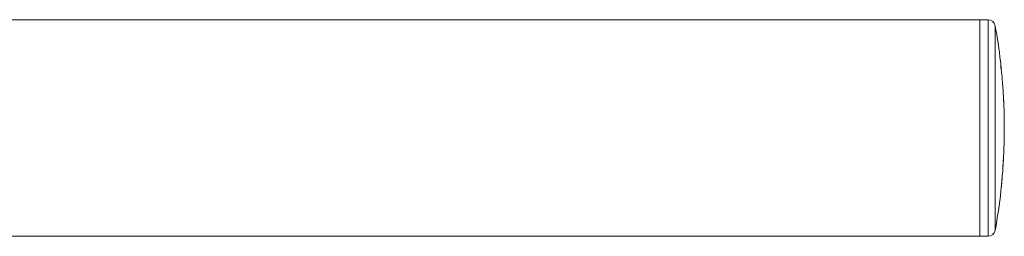
# Model space of a CAD drawing. Units: millimetres. Extents: x -408 to 875, y -675 to 869.
# Drawn here: x 216 to 352, y -590 to -560 of the extents above; entities that cross this region are included whole.
import ezdxf

# ---------------------------------------------------------------- set-up
doc = ezdxf.new("R2010")
doc.units = ezdxf.units.MM

msp = doc.modelspace()

# ---------------------------------------------------------------- linework, layer by layer
at = {"color": 7, "linetype": 'Continuous', "lineweight": 18}
for p, q in [((349.03, -560.19), (117.03, -560.19)), ((350.2, -560.19), (349.03, -560.19)), ((349.03, -560.19), (349.03, -590.19)), ((350.2, -590.19), (350.2, -560.19)), ((351.18, -561.01), (351.18, -589.36)), ((351.9, -565.92), (351.9, -565.92)), ((351.92, -565.98), (351.91, -565.98)), ((352.02, -567.05), (352.03, -567.05)), ((352.03, -567.05), (352.03, -567.05)), ((352.03, -567.05), (352.03, -567.05)), ((352.06, -567.44), (352.07, -567.44)), ((352.19, -568.82), (352.18, -568.82)), ((352.21, -569.21), (352.22, -569.21)), ((352.36, -571.6), (352.36, -571.6)), ((352.38, -571.86), (352.37, -571.86)), ((352.37, -571.86), (352.37, -571.86)), ((352.38, -571.86), (352.38, -571.86)), ((352.38, -572.25), (352.39, -572.25)), ((352.43, -574.49), (352.44, -574.49)), ((352.44, -574.19), (352.44, -574.19)), ((352.44, -574.79), (352.45, -574.79)), ((352.41, -577.61), (352.4, -577.61)), ((352.39, -578), (352.4, -578)), ((352.26, -580.48), (352.27, -580.48)), ((352.27, -580.48), (352.27, -580.48)), ((352.33, -579.34), (352.33, -579.34)), ((352.34, -579.41), (352.33, -579.41)), ((352.23, -580.87), (352.24, -580.87)), ((351.96, -583.9), (351.97, -583.9)), ((352, -583.51), (352.01, -583.51)), ((352.01, -583.51), (352.01, -583.51)), ((352.02, -583.31), (352.03, -583.31)), ((117.03, -590.19), (349.03, -590.19)), ((349.03, -590.19), (350.2, -590.19))]:
    msp.add_line(p, q, dxfattribs=at)
at = {"color": 7, "linetype": 'Continuous', "lineweight": 18, "flags": 128}
for points in [[(352.44, -574.19), (352.44, -574.16), (352.44, -574.12)], [(352.44, -574.86), (352.44, -574.82), (352.44, -574.79)]]:
    msp.add_lwpolyline(points, dxfattribs=at)
at = {"color": 7, "linetype": 'Continuous', "lineweight": 18}
for centre, radius, start, end in [((350.2, -561.19), 1, 10.2076, 90), ((272.45, -575.19), 80, 6.6069, 10.2076), ((272.45, -575.19), 80, 5.8353, 6.6541), ((272.45, -575.19), 79.99, 5.5553, 6.6545), ((272.45, -575.19), 80, 5.835, 6.6069), ((272.45, -575.19), 80, 5.835, 6.6069), ((272.45, -575.19), 80, 4.5624, 5.5546), ((272.45, -575.19), 79.99, 4.2831, 4.563), ((272.45, -575.19), 80, 3.1914, 4.2826), ((272.45, -575.19), 79.99, 2.1051, 2.7074), ((272.45, -575.19), 80, 2.3841, 2.6416), ((272.45, -575.19), 80, 2.3842, 2.598), ((272.45, -575.19), 80, 2.3843, 2.5716), ((272.45, -575.19), 80, 0.9316, 2.1049), ((344.28, -574.02), 8.16, 357.9713, 0.923), ((272.45, -575.19), 79.99, 0.3681, 0.6308), ((344.91, -574.36), 7.53, 359.0321, 1.3299), ((272.45, -575.19), 80, 0.3474, 0.6525), ((344.89, -574.75), 7.55, 359.6753, 1.9651), ((344.3, -575.1), 8.15, 0.0763, 3.0262), ((272.45, -575.19), 80, 358.2674, 0.0678), ((272.45, -575.19), 79.99, 357.9879, 358.2672), ((272.45, -575.19), 80, 356.9757, 357.9882), ((272.45, -575.19), 79.99, 355.9268, 357.0219), ((272.45, -575.19), 80, 356.2068, 357.0221), ((272.45, -575.19), 80, 356.207, 356.9757), ((272.45, -575.19), 80, 356.2069, 356.9757), ((272.45, -575.19), 80, 354.9835, 355.9273), ((272.45, -575.19), 79.99, 353.7433, 354.2881), ((272.45, -575.19), 80, 354.0247, 354.7026), ((272.45, -575.19), 80, 349.7924, 353.7441), ((272.45, -575.19), 80, 354.0244, 354.1691), ((350.2, -589.19), 1, 270, 349.7924)]:
    msp.add_arc(centre, radius, start, end, dxfattribs=at)
for points, knots in [([(352.33, -570.87), (352.33, -570.82), (352.32, -570.71), (352.31, -570.61), (352.31, -570.6), (352.31, -570.59)], [0, 0, 0, 0, 0.3350291, 0.6298111, 1, 1, 1, 1]), ([(352.31, -570.59), (352.31, -570.6), (352.31, -570.61), (352.32, -570.73), (352.32, -570.88), (352.33, -571.11), (352.34, -571.28), (352.35, -571.41)], [0, 0, 0, 0, 0.202314, 0.406411, 0.54563, 0.685323, 1, 1, 1, 1]), ([(352.32, -570.73), (352.32, -570.76), (352.33, -570.8), (352.33, -570.85), (352.33, -570.87)], [0, 0, 0, 0, 0.639854, 1, 1, 1, 1]), ([(352.36, -571.5), (352.36, -571.42), (352.35, -571.29), (352.34, -571.13), (352.34, -571.04), (352.33, -570.97), (352.33, -570.92), (352.33, -570.92), (352.33, -570.92)], [0, 0, 0, 0, 0.3234927, 0.4824549, 0.6029222, 0.723408, 0.8482971, 1, 1, 1, 1]), ([(352.36, -571.6), (352.36, -571.53), (352.35, -571.4), (352.34, -571.24), (352.34, -571.11), (352.34, -571.05), (352.33, -571), (352.33, -570.98), (352.33, -570.98), (352.33, -570.98)], [0, 0, 0, 0, 0.251746, 0.526851, 0.628177, 0.730057, 0.827194, 0.93114, 1, 1, 1, 1]), ([(352.33, -570.98), (352.33, -570.99), (352.34, -570.99), (352.34, -571.04), (352.34, -571.1), (352.35, -571.17), (352.35, -571.21), (352.35, -571.23)], [0, 0, 0, 0, 0.2923937, 0.4857455, 0.6794127, 0.8815487, 1, 1, 1, 1]), ([(352.35, -571.23), (352.35, -571.26), (352.35, -571.32), (352.36, -571.44), (352.36, -571.52), (352.36, -571.56)], [0, 0, 0, 0, 0.250185, 0.6250336, 1, 1, 1, 1]), ([(352.03, -583.31), (352.03, -583.25), (352.04, -583.16), (352.06, -583.04), (352.06, -582.98), (352.06, -582.95)], [0, 0, 0, 0, 0.498568, 0.748655, 1, 1, 1, 1]), ([(352.14, -582.18), (352.14, -582.19), (352.14, -582.19), (352.13, -582.25), (352.12, -582.36), (352.1, -582.54), (352.08, -582.78), (352.06, -582.99), (352.04, -583.12), (352.04, -583.15)], [0, 0, 0, 0, 0.166692, 0.33614, 0.50054, 0.666256, 0.783095, 0.95054, 1, 1, 1, 1]), ([(352.06, -582.95), (352.07, -582.91), (352.08, -582.81), (352.09, -582.69), (352.1, -582.61), (352.1, -582.58), (352.1, -582.57), (352.1, -582.57)], [0, 0, 0, 0, 0.156409, 0.313754, 0.505415, 0.751967, 1, 1, 1, 1])]:
    msp.add_open_spline(points, degree=3, knots=knots, dxfattribs=at)

doc.saveas('drawing.dxf')
